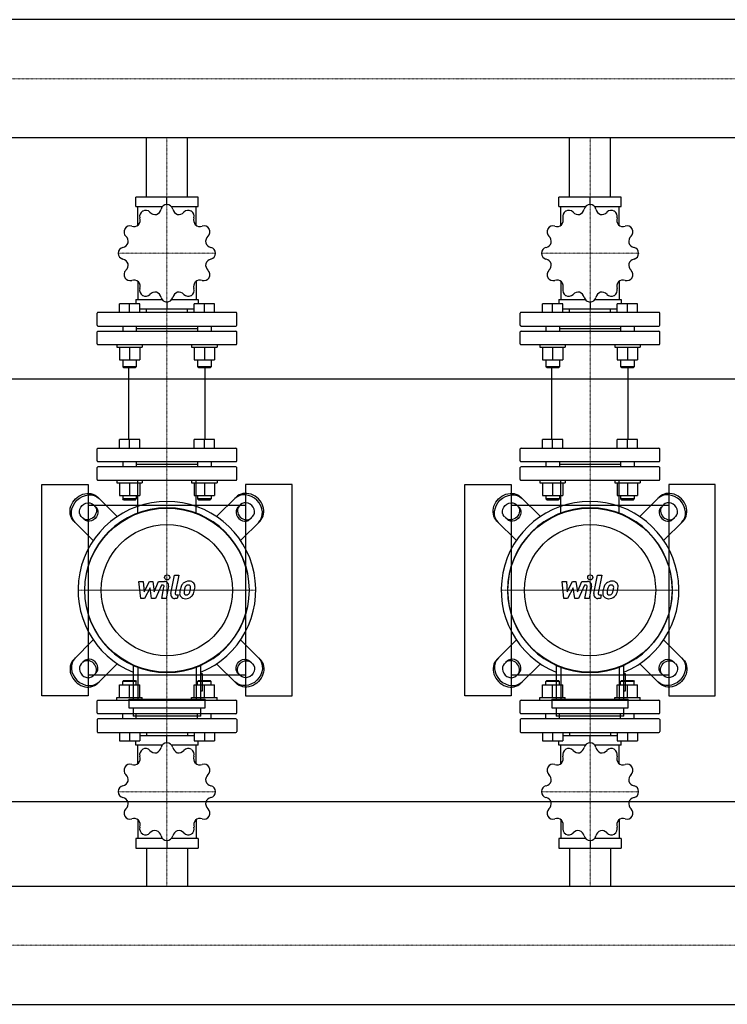
# Model space of a CAD drawing. Extents: x -100 to 2500, y -545 to 730.
# Drawn here: x 1076 to 1912, y -490 to 675 of the extents above; entities that cross this region are included whole.
import ezdxf

# ---------------------------------------------------------------- set-up
doc = ezdxf.new("R2010")
doc.units = 0
doc.linetypes.add('DASHDOT', pattern=[1, 0.5, -0.25, 0, -0.25])
doc.layers.get('0').update_dxf_attribs({"color": 124})
doc.layers.add('CP_AXIS', color=143, linetype='DASHDOT', lineweight=18)
doc.layers.add('CP_DETAL', color=33, linetype='Continuous')

msp = doc.modelspace()

# ---------------------------------------------------------------- linework, layer by layer
for p, q in [((2478, 674.9), (575.7, 674.9)), ((2478, 535.1), (575.7, 535.1)), ((1225.8, 465), (1225.8, 535.1)), ((1274.2, 465), (1274.2, 535.1)), ((1725.8, 465), (1725.8, 535.1)), ((1774.2, 465), (1774.2, 535.1)), ((1213.2, 454), (1213.2, 465)), ((1286.8, 465), (1213.2, 465)), ((1250, 456.2), (1250, 465)), ((1286.8, 454), (1286.8, 465)), ((1713.2, 454), (1713.2, 465)), ((1786.8, 465), (1713.2, 465)), ((1750, 456.2), (1750, 465)), ((1786.8, 454), (1786.8, 465)), ((1213.2, 454), (1244.8, 454)), ((1215.6, 431.6), (1215.6, 454)), ((1255.2, 454), (1286.8, 454)), ((1284.4, 431.6), (1284.4, 454)), ((1713.2, 454), (1744.8, 454)), ((1715.6, 431.6), (1715.6, 454)), ((1755.2, 454), (1786.8, 454)), ((1784.4, 431.6), (1784.4, 454)), ((1215.6, 365.5), (1215.6, 343.8)), ((1284.4, 365.5), (1284.4, 343.8)), ((1715.6, 365.5), (1715.6, 343.8)), ((1784.4, 365.5), (1784.4, 343.8)), ((1193.8, 328.6), (1193.8, 338.6)), ((1205.8, 338.6), (1193.8, 338.6)), ((1205.8, 328.6), (1205.8, 338.6)), ((1217.8, 338.6), (1205.8, 338.6)), ((1213.2, 343.8), (1213.2, 338.6)), ((1213.2, 343.8), (1244.3, 343.8)), ((1217.8, 328.6), (1217.8, 338.6)), ((1250, 340.9), (1250, 332.7)), ((1255.7, 343.8), (1286.8, 343.8)), ((1282.2, 328.6), (1282.2, 338.6)), ((1294.2, 338.6), (1282.2, 338.6)), ((1286.8, 343.8), (1286.8, 338.6)), ((1294.2, 328.6), (1294.2, 338.6)), ((1306.2, 338.6), (1294.2, 338.6)), ((1306.2, 328.6), (1306.2, 338.6)), ((1693.8, 328.6), (1693.8, 338.6)), ((1705.8, 338.6), (1693.8, 338.6)), ((1705.8, 328.6), (1705.8, 338.6)), ((1717.8, 338.6), (1705.8, 338.6)), ((1713.2, 343.8), (1713.2, 338.6)), ((1713.2, 343.8), (1744.3, 343.8)), ((1717.8, 328.6), (1717.8, 338.6)), ((1750, 340.9), (1750, 332.7)), ((1755.7, 343.8), (1786.8, 343.8)), ((1782.2, 328.6), (1782.2, 338.6)), ((1794.2, 338.6), (1782.2, 338.6)), ((1786.8, 343.8), (1786.8, 338.6)), ((1794.2, 328.6), (1794.2, 338.6)), ((1806.2, 338.6), (1794.2, 338.6)), ((1806.2, 328.6), (1806.2, 338.6)), ((1167.5, 313.5), (1167.5, 327.6)), ((1331.5, 328.6), (1168.5, 328.6)), ((1217.8, 332.7), (1282.2, 332.7)), ((1225.8, 328.6), (1225.8, 332.7)), ((1274.2, 328.6), (1274.2, 332.7)), ((1332.5, 313.5), (1332.5, 327.6)), ((1667.5, 313.5), (1667.5, 327.6)), ((1831.5, 328.6), (1668.5, 328.6)), ((1717.8, 332.7), (1782.2, 332.7)), ((1725.8, 328.6), (1725.8, 332.7)), ((1774.2, 328.6), (1774.2, 332.7)), ((1832.5, 313.5), (1832.5, 327.6)), ((1167.5, 291.5), (1167.5, 305.5)), ((1168.5, 312.5), (1331.5, 312.5)), ((1168.5, 306.5), (1331.5, 306.5)), ((1197.8, 312.5), (1197.8, 306.5)), ((1213.8, 312.5), (1213.8, 306.5)), ((1213.8, 309.5), (1286.2, 309.5)), ((1286.2, 312.5), (1286.2, 306.5)), ((1302.2, 312.5), (1302.2, 306.5)), ((1332.5, 291.5), (1332.5, 305.5)), ((1667.5, 291.5), (1667.5, 305.5)), ((1668.5, 312.5), (1831.5, 312.5)), ((1668.5, 306.5), (1831.5, 306.5)), ((1697.8, 312.5), (1697.8, 306.5)), ((1713.8, 312.5), (1713.8, 306.5)), ((1713.8, 309.5), (1786.2, 309.5)), ((1786.2, 312.5), (1786.2, 306.5)), ((1802.2, 312.5), (1802.2, 306.5)), ((1832.5, 291.5), (1832.5, 305.5)), ((1168.5, 290.5), (1331.5, 290.5)), ((1190.8, 290.5), (1190.8, 287.5)), ((1190.8, 287.5), (1220.8, 287.5)), ((1193.8, 287.5), (1193.8, 272.6)), ((1205.8, 287.5), (1205.8, 272.6)), ((1217.8, 287.5), (1217.8, 272.6)), ((1220.8, 290.5), (1220.8, 287.5)), ((1279.2, 290.5), (1279.2, 287.5)), ((1279.2, 287.5), (1309.2, 287.5)), ((1282.2, 287.5), (1282.2, 272.6)), ((1294.2, 287.5), (1294.2, 272.6)), ((1306.2, 287.5), (1306.2, 272.6)), ((1309.2, 290.5), (1309.2, 287.5)), ((1668.5, 290.5), (1831.5, 290.5)), ((1690.8, 290.5), (1690.8, 287.5)), ((1690.8, 287.5), (1720.8, 287.5)), ((1693.8, 287.5), (1693.8, 272.6)), ((1705.8, 287.5), (1705.8, 272.6)), ((1717.8, 287.5), (1717.8, 272.6)), ((1720.8, 290.5), (1720.8, 287.5)), ((1779.2, 290.5), (1779.2, 287.5)), ((1779.2, 287.5), (1809.2, 287.5)), ((1782.2, 287.5), (1782.2, 272.6)), ((1794.2, 287.5), (1794.2, 272.6)), ((1806.2, 287.5), (1806.2, 272.6)), ((1809.2, 290.5), (1809.2, 287.5)), ((1193.8, 272.6), (1217.8, 272.6)), ((1197.8, 272.6), (1197.8, 264.4)), ((1213.8, 272.6), (1213.8, 264.4)), ((1282.2, 272.6), (1306.2, 272.6)), ((1286.2, 272.6), (1286.2, 264.4)), ((1302.2, 272.6), (1302.2, 264.4)), ((1693.8, 272.6), (1717.8, 272.6)), ((1697.8, 272.6), (1697.8, 264.4)), ((1713.8, 272.6), (1713.8, 264.4)), ((1782.2, 272.6), (1806.2, 272.6)), ((1786.2, 272.6), (1786.2, 264.4)), ((1802.2, 272.6), (1802.2, 264.4)), ((1213.8, 264.4), (1197.8, 264.4)), ((1198.8, 263.4), (1197.8, 264.4)), ((1198.8, 263.4), (1212.8, 263.4)), ((1204.8, 178.1), (1204.8, 263.4)), ((1212.8, 263.4), (1213.8, 264.4)), ((1302.2, 264.4), (1286.2, 264.4)), ((1287.2, 263.4), (1286.2, 264.4)), ((1287.2, 263.4), (1301.2, 263.4)), ((1295.2, 178.1), (1295.2, 263.4)), ((1301.2, 263.4), (1302.2, 264.4)), ((1713.8, 264.4), (1697.8, 264.4)), ((1698.8, 263.4), (1697.8, 264.4)), ((1698.8, 263.4), (1712.8, 263.4)), ((1704.8, 178.1), (1704.8, 263.4)), ((1712.8, 263.4), (1713.8, 264.4)), ((1802.2, 264.4), (1786.2, 264.4)), ((1787.2, 263.4), (1786.2, 264.4)), ((1787.2, 263.4), (1801.2, 263.4)), ((1795.2, 178.1), (1795.2, 263.4)), ((1801.2, 263.4), (1802.2, 264.4)), ((-80, 250), (2500, 250)), ((1193.8, 168.1), (1193.8, 178.1)), ((1217.8, 178.1), (1193.8, 178.1)), ((1205.8, 168.1), (1205.8, 178.1)), ((1217.8, 168.1), (1217.8, 178.1)), ((1282.2, 168.1), (1282.2, 178.1)), ((1306.2, 178.1), (1282.2, 178.1)), ((1294.2, 168.1), (1294.2, 178.1)), ((1306.2, 168.1), (1306.2, 178.1)), ((1693.8, 168.1), (1693.8, 178.1)), ((1717.8, 178.1), (1693.8, 178.1)), ((1705.8, 168.1), (1705.8, 178.1)), ((1717.8, 168.1), (1717.8, 178.1)), ((1782.2, 168.1), (1782.2, 178.1)), ((1806.2, 178.1), (1782.2, 178.1)), ((1794.2, 168.1), (1794.2, 178.1)), ((1806.2, 168.1), (1806.2, 178.1)), ((1167.5, 153.1), (1167.5, 167.1)), ((1168.5, 168.1), (1331.5, 168.1)), ((1332.5, 153.1), (1332.5, 167.1)), ((1667.5, 153.1), (1667.5, 167.1)), ((1668.5, 168.1), (1831.5, 168.1)), ((1832.5, 153.1), (1832.5, 167.1)), ((1168.5, 152.1), (1331.5, 152.1)), ((1197.8, 152.1), (1197.8, 146)), ((1213.8, 152.1), (1213.8, 146)), ((1286.2, 152.1), (1286.2, 146)), ((1302.2, 152.1), (1302.2, 146)), ((1668.5, 152.1), (1831.5, 152.1)), ((1697.8, 152.1), (1697.8, 146)), ((1713.8, 152.1), (1713.8, 146)), ((1786.2, 152.1), (1786.2, 146)), ((1802.2, 152.1), (1802.2, 146)), ((1167.5, 131), (1167.5, 145)), ((1331.5, 146), (1168.5, 146)), ((1213.8, 149.1), (1286.2, 149.1)), ((1332.5, 131), (1332.5, 145)), ((1667.5, 131), (1667.5, 145)), ((1831.5, 146), (1668.5, 146)), ((1713.8, 149.1), (1786.2, 149.1)), ((1832.5, 131), (1832.5, 145)), ((1168.5, 130), (1331.5, 130)), ((1190.8, 130), (1190.8, 127)), ((1220.8, 130), (1220.8, 127)), ((1279.2, 130), (1279.2, 127)), ((1309.2, 130), (1309.2, 127)), ((1668.5, 130), (1831.5, 130)), ((1690.8, 130), (1690.8, 127)), ((1720.8, 130), (1720.8, 127)), ((1779.2, 130), (1779.2, 127)), ((1809.2, 130), (1809.2, 127)), ((1102, -125), (1102, 125)), ((1102, 125), (1157, 125)), ((1157, 125), (1157, -125)), ((1190.8, 127), (1220.8, 127)), ((1193.8, 127), (1193.8, 112.1)), ((1205.8, 127), (1205.8, 112.1)), ((1217.8, 127), (1217.8, 112.1)), ((1279.2, 127), (1309.2, 127)), ((1282.2, 127), (1282.2, 112.1)), ((1294.2, 127), (1294.2, 112.1)), ((1306.2, 127), (1306.2, 112.1)), ((1398, 125), (1343, 125)), ((1343, 125), (1343, -125)), ((1398, -125), (1398, 125)), ((1602, -125), (1602, 125)), ((1602, 125), (1657, 125)), ((1657, 125), (1657, -125)), ((1690.8, 127), (1720.8, 127)), ((1693.8, 127), (1693.8, 112.1)), ((1705.8, 127), (1705.8, 112.1)), ((1717.8, 127), (1717.8, 112.1)), ((1779.2, 127), (1809.2, 127)), ((1782.2, 127), (1782.2, 112.1)), ((1794.2, 127), (1794.2, 112.1)), ((1806.2, 127), (1806.2, 112.1)), ((1898, 125), (1843, 125)), ((1843, 125), (1843, -125)), ((1898, -125), (1898, 125)), ((1191.3, 87), (1168.2, 110.1)), ((1193.8, 112.1), (1217.8, 112.1)), ((1197.8, 112.1), (1197.8, 108)), ((1213.8, 108), (1197.8, 108)), ((1198.8, 107), (1197.8, 108)), ((1198.8, 107), (1212.8, 107)), ((1212.8, 107), (1213.8, 108)), ((1213.8, 112.1), (1213.8, 108)), ((1282.2, 112.1), (1306.2, 112.1)), ((1286.2, 112.1), (1286.2, 108)), ((1302.2, 108), (1286.2, 108)), ((1287.2, 107), (1286.2, 108)), ((1287.2, 107), (1301.2, 107)), ((1301.2, 107), (1302.2, 108)), ((1302.2, 112.1), (1302.2, 108)), ((1308.7, 87), (1331.8, 110.1)), ((1691.3, 87), (1668.2, 110.1)), ((1693.8, 112.1), (1717.8, 112.1)), ((1697.8, 112.1), (1697.8, 108)), ((1713.8, 108), (1697.8, 108)), ((1698.8, 107), (1697.8, 108)), ((1698.8, 107), (1712.8, 107)), ((1712.8, 107), (1713.8, 108)), ((1713.8, 112.1), (1713.8, 108)), ((1782.2, 112.1), (1806.2, 112.1)), ((1786.2, 112.1), (1786.2, 108)), ((1802.2, 108), (1786.2, 108)), ((1787.2, 107), (1786.2, 108)), ((1787.2, 107), (1801.2, 107)), ((1801.2, 107), (1802.2, 108)), ((1802.2, 112.1), (1802.2, 108)), ((1808.7, 87), (1831.8, 110.1)), ((1343, 100), (1157, 100)), ((1162.9, 101.2), (1166.1, 98)), ((1337.1, 101.2), (1333.9, 98)), ((1843, 100), (1657, 100)), ((1662.9, 101.2), (1666.1, 98)), ((1837.1, 101.2), (1833.9, 98)), ((1139.9, 81.8), (1163, 58.7)), ((1152, 83.9), (1148.8, 87.1)), ((1360.1, 81.8), (1337, 58.7)), ((1348, 83.9), (1351.2, 87.1)), ((1639.9, 81.8), (1663, 58.7)), ((1652, 83.9), (1648.8, 87.1)), ((1860.1, 81.8), (1837, 58.7)), ((1848, 83.9), (1851.2, 87.1)), ((1139.9, -81.8), (1163, -58.7)), ((1360.1, -81.8), (1337, -58.7)), ((1639.9, -81.8), (1663, -58.7)), ((1860.1, -81.8), (1837, -58.7)), ((1152, -83.9), (1148.8, -87.1)), ((1191.3, -87), (1168.2, -110.1)), ((1210, -88.3), (1210, -129)), ((1290, -129), (1290, -88.3)), ((1308.7, -87), (1331.8, -110.1)), ((1348, -83.9), (1351.2, -87.1)), ((1652, -83.9), (1648.8, -87.1)), ((1691.3, -87), (1668.2, -110.1)), ((1710, -88.3), (1710, -129)), ((1790, -129), (1790, -88.3)), ((1808.7, -87), (1831.8, -110.1)), ((1848, -83.9), (1851.2, -87.1)), ((1157, -100), (1343, -100)), ((1162.9, -101.2), (1166.1, -98)), ((1292, -99), (1290, -99)), ((1292, -119), (1292, -99)), ((1337.1, -101.2), (1333.9, -98)), ((1657, -100), (1843, -100)), ((1662.9, -101.2), (1666.1, -98)), ((1792, -99), (1790, -99)), ((1792, -119), (1792, -99)), ((1837.1, -101.2), (1833.9, -98)), ((1193.8, -112.1), (1217.8, -112.1)), ((1193.8, -127), (1193.8, -112.1)), ((1198.8, -107), (1197.8, -108)), ((1213.8, -108), (1197.8, -108)), ((1197.8, -112.1), (1197.8, -108)), ((1198.8, -107), (1212.8, -107)), ((1205.8, -127), (1205.8, -112.1)), ((1212.8, -107), (1213.8, -108)), ((1213.8, -112.1), (1213.8, -108)), ((1217.8, -127), (1217.8, -112.1)), ((1282.2, -112.1), (1306.2, -112.1)), ((1282.2, -127), (1282.2, -112.1)), ((1287.2, -107), (1286.2, -108)), ((1302.2, -108), (1286.2, -108)), ((1286.2, -112.1), (1286.2, -108)), ((1287.2, -107), (1301.2, -107)), ((1294.2, -127), (1294.2, -112.1)), ((1301.2, -107), (1302.2, -108)), ((1302.2, -112.1), (1302.2, -108)), ((1306.2, -127), (1306.2, -112.1)), ((1693.8, -112.1), (1717.8, -112.1)), ((1693.8, -127), (1693.8, -112.1)), ((1698.8, -107), (1697.8, -108)), ((1713.8, -108), (1697.8, -108)), ((1697.8, -112.1), (1697.8, -108)), ((1698.8, -107), (1712.8, -107)), ((1705.8, -127), (1705.8, -112.1)), ((1712.8, -107), (1713.8, -108)), ((1713.8, -112.1), (1713.8, -108)), ((1717.8, -127), (1717.8, -112.1)), ((1782.2, -112.1), (1806.2, -112.1)), ((1782.2, -127), (1782.2, -112.1)), ((1787.2, -107), (1786.2, -108)), ((1802.2, -108), (1786.2, -108)), ((1786.2, -112.1), (1786.2, -108)), ((1787.2, -107), (1801.2, -107)), ((1794.2, -127), (1794.2, -112.1)), ((1801.2, -107), (1802.2, -108)), ((1802.2, -112.1), (1802.2, -108)), ((1806.2, -127), (1806.2, -112.1)), ((1157, -125), (1102, -125)), ((1190.8, -127), (1220.8, -127)), ((1190.8, -130), (1190.8, -127)), ((1220.8, -130), (1220.8, -127)), ((1279.2, -127), (1309.2, -127)), ((1279.2, -130), (1279.2, -127)), ((1290, -119), (1292, -119)), ((1309.2, -130), (1309.2, -127)), ((1343, -125), (1398, -125)), ((1657, -125), (1602, -125)), ((1690.8, -127), (1720.8, -127)), ((1690.8, -130), (1690.8, -127)), ((1720.8, -130), (1720.8, -127)), ((1779.2, -127), (1809.2, -127)), ((1779.2, -130), (1779.2, -127)), ((1790, -119), (1792, -119)), ((1809.2, -130), (1809.2, -127)), ((1843, -125), (1898, -125)), ((1167.5, -145.1), (1167.5, -131)), ((1168.5, -130), (1331.5, -130)), ((1205, -129), (1295, -129)), ((1205, -129), (1205, -139)), ((1205, -139), (1295, -139)), ((1210, -139), (1210, -149)), ((1290, -149), (1290, -139)), ((1295, -139), (1295, -129)), ((1332.5, -145.1), (1332.5, -131)), ((1667.5, -145.1), (1667.5, -131)), ((1668.5, -130), (1831.5, -130)), ((1705, -129), (1795, -129)), ((1705, -129), (1705, -139)), ((1705, -139), (1795, -139)), ((1710, -139), (1710, -149)), ((1790, -149), (1790, -139)), ((1795, -139), (1795, -129)), ((1832.5, -145.1), (1832.5, -131)), ((1331.5, -146.1), (1168.5, -146.1)), ((1197.8, -152.1), (1197.8, -146.1)), ((1290, -149), (1210, -149)), ((1213.8, -152.1), (1213.8, -146.1)), ((1286.2, -149.1), (1213.8, -149.1)), ((1286.2, -152.1), (1286.2, -146.1)), ((1302.2, -152.1), (1302.2, -146.1)), ((1831.5, -146.1), (1668.5, -146.1)), ((1697.8, -152.1), (1697.8, -146.1)), ((1790, -149), (1710, -149)), ((1713.8, -152.1), (1713.8, -146.1)), ((1786.2, -149.1), (1713.8, -149.1)), ((1786.2, -152.1), (1786.2, -146.1)), ((1802.2, -152.1), (1802.2, -146.1)), ((1167.5, -153.1), (1167.5, -167.2)), ((1331.5, -152.1), (1168.5, -152.1)), ((1332.5, -153.1), (1332.5, -167.2)), ((1667.5, -153.1), (1667.5, -167.2)), ((1831.5, -152.1), (1668.5, -152.1)), ((1832.5, -153.1), (1832.5, -167.2)), ((1168.5, -168.2), (1331.5, -168.2)), ((1193.8, -168.2), (1193.8, -178.3)), ((1205.8, -168.2), (1205.8, -178.3)), ((1217.8, -168.2), (1217.8, -178.3)), ((1282.2, -172.4), (1217.8, -172.4)), ((1225.8, -168.2), (1225.8, -172.4)), ((1250, -180.5), (1250, -172.4)), ((1274.2, -168.2), (1274.2, -172.4)), ((1282.2, -168.2), (1282.2, -178.3)), ((1294.2, -168.2), (1294.2, -178.3)), ((1306.2, -168.2), (1306.2, -178.3)), ((1668.5, -168.2), (1831.5, -168.2)), ((1693.8, -168.2), (1693.8, -178.3)), ((1705.8, -168.2), (1705.8, -178.3)), ((1717.8, -168.2), (1717.8, -178.3)), ((1782.2, -172.4), (1717.8, -172.4)), ((1725.8, -168.2), (1725.8, -172.4)), ((1750, -180.5), (1750, -172.4)), ((1774.2, -168.2), (1774.2, -172.4)), ((1782.2, -168.2), (1782.2, -178.3)), ((1794.2, -168.2), (1794.2, -178.3)), ((1806.2, -168.2), (1806.2, -178.3)), ((1193.8, -178.3), (1217.8, -178.3)), ((1213.2, -183.4), (1213.2, -178.3)), ((1244.3, -183.4), (1213.2, -183.4)), ((1215.6, -205.2), (1215.6, -183.4)), ((1286.8, -183.4), (1255.7, -183.4)), ((1282.2, -178.3), (1306.2, -178.3)), ((1284.4, -205.2), (1284.4, -183.4)), ((1286.8, -183.4), (1286.8, -178.3)), ((1693.8, -178.3), (1717.8, -178.3)), ((1713.2, -183.4), (1713.2, -178.3)), ((1744.3, -183.4), (1713.2, -183.4)), ((1715.6, -205.2), (1715.6, -183.4)), ((1786.8, -183.4), (1755.7, -183.4)), ((1782.2, -178.3), (1806.2, -178.3)), ((1784.4, -205.2), (1784.4, -183.4)), ((1786.8, -183.4), (1786.8, -178.3)), ((-80, -250), (2500, -250)), ((1215.6, -271.5), (1215.6, -293.9)), ((1284.4, -271.5), (1284.4, -293.9)), ((1715.6, -271.5), (1715.6, -293.9)), ((1784.4, -271.5), (1784.4, -293.9)), ((1213.2, -293.9), (1213.2, -305)), ((1244.8, -293.9), (1213.2, -293.9)), ((1250, -296.2), (1250, -305)), ((1286.8, -293.9), (1255.2, -293.9)), ((1286.8, -293.9), (1286.8, -305)), ((1713.2, -293.9), (1713.2, -305)), ((1744.8, -293.9), (1713.2, -293.9)), ((1750, -296.2), (1750, -305)), ((1786.8, -293.9), (1755.2, -293.9)), ((1786.8, -293.9), (1786.8, -305)), ((1213.2, -305), (1286.8, -305)), ((1225.8, -305), (1225.8, -350.1)), ((1274.2, -305), (1274.2, -350.1)), ((1713.2, -305), (1786.8, -305)), ((1725.8, -305), (1725.8, -350.1)), ((1774.2, -305), (1774.2, -350.1)), ((22, -350.1), (2478, -350.1)), ((22, -489.9), (2478, -489.9))]:
    msp.add_line(p, q)
at = {"extrusion": (0, 0, -1)}
for p, q in [((1215.5, 91.2), (1215.5, 130)), ((1284.5, 91.2), (1284.5, 130)), ((1715.5, 91.2), (1715.5, 130)), ((1784.5, 91.2), (1784.5, 130)), ((1215.5, -91.2), (1215.5, -130)), ((1284.5, -91.2), (1284.5, -130)), ((1715.5, -91.2), (1715.5, -130)), ((1784.5, -91.2), (1784.5, -130))]:
    msp.add_line(p, q, dxfattribs=at)
for centre, radius in [((1250, 0), 97), ((1750, 0), 97), ((1250, 0), 77.6), ((1750, 0), 77.6)]:
    msp.add_circle(centre, radius)
for centre in [(1250, 0), (1750, 0)]:
    msp.add_arc(centre, 105, 292.4222, 247.5778)
for centre, major_axis, ratio, start_param, end_param in [((1250, 449.2), (0, 7), 0.997015, 0.007415, 1.349413), ((1250, 398.5), (0, 57.7), 0.997015, -0.001606, 0.001606), ((1250, 449.2), (0, 7), 0.997015, -1.349413, -0.007415), ((1750, 449.2), (0, 7), 0.997015, 0.007415, 1.349413), ((1750, 398.5), (0, 57.7), 0.997015, -0.001606, 0.001606), ((1750, 449.2), (0, 7), 0.997015, -1.349413, -0.007415), ((1224.7, 442.4), (0, 7), 0.997015, 0.531014, 1.873011), ((1250, 398.5), (0, 57.7), 0.997015, 0.521993, 0.525205), ((1224.8, 442.4), (0, 7), 0.997015, -0.825814, 0.516183), ((1236.2, 453), (0, 8.59), 0.997015, 2.316432, 3.3179), ((1234.8, 452.6), (0, 8.59), 0.997015, 3.488893, 4.490343), ((1265.2, 452.6), (0, 8.59), 0.997015, 1.792833, 2.794301), ((1263.8, 453), (0, 8.59), 0.997015, 2.965295, 3.966745), ((1275.2, 442.4), (0, 7), 0.997015, -0.516183, 0.825814), ((1250, 398.5), (0, 57.7), 0.997015, -0.525205, -0.521993), ((1275.3, 442.4), (0, 7), 0.997015, 4.410174, 5.752171), ((1724.7, 442.4), (0, 7), 0.997015, 0.531014, 1.873011), ((1750, 398.5), (0, 57.7), 0.997015, 0.521993, 0.525205), ((1724.8, 442.4), (0, 7), 0.997015, -0.825814, 0.516183), ((1736.2, 453), (0, 8.59), 0.997015, 2.316432, 3.3179), ((1734.8, 452.6), (0, 8.59), 0.997015, 3.488893, 4.490343), ((1765.2, 452.6), (0, 8.59), 0.997015, 1.792833, 2.794301), ((1763.8, 453), (0, 8.59), 0.997015, 2.965295, 3.966745), ((1775.2, 442.4), (0, 7), 0.997015, -0.516183, 0.825814), ((1750, 398.5), (0, 57.7), 0.997015, -0.525205, -0.521993), ((1775.3, 442.4), (0, 7), 0.997015, 4.410174, 5.752171), ((1206.3, 423.9), (0, 7), 0.997015, -0.302215, 1.039782), ((1210.9, 438.8), (0, 8.59), 0.997015, 2.84003, 3.841499), ((1209.9, 437.8), (0, 8.59), 0.997015, 4.012492, 5.013942), ((1290.1, 437.8), (0, 8.59), 0.997015, 1.269234, 2.270702), ((1289.1, 438.8), (0, 8.59), 0.997015, 2.441696, 3.443146), ((1293.7, 423.9), (0, 7), 0.997015, -1.039782, 0.302215), ((1706.3, 423.9), (0, 7), 0.997015, -0.302215, 1.039782), ((1710.9, 438.8), (0, 8.59), 0.997015, 2.84003, 3.841499), ((1709.9, 437.8), (0, 8.59), 0.997015, 4.012492, 5.013942), ((1790.1, 437.8), (0, 8.59), 0.997015, 1.269234, 2.270702), ((1789.1, 438.8), (0, 8.59), 0.997015, 2.441696, 3.443146), ((1793.7, 423.9), (0, 7), 0.997015, -1.039782, 0.302215), ((1206.2, 423.8), (0, 7), 0.997015, 1.054613, 2.39661), ((1250, 398.5), (0, 57.7), 0.997015, 1.045592, 1.048803), ((1293.8, 423.8), (0, 7), 0.997015, 3.886575, 5.228572), ((1250, 398.5), (0, 57.7), 0.997015, -1.048803, -1.045592), ((1706.2, 423.8), (0, 7), 0.997015, 1.054613, 2.39661), ((1750, 398.5), (0, 57.7), 0.997015, 1.045592, 1.048803), ((1793.8, 423.8), (0, 7), 0.997015, 3.886575, 5.228572), ((1750, 398.5), (0, 57.7), 0.997015, -1.048803, -1.045592), ((1196.1, 413.8), (0, 8.59), 0.997015, 3.363629, 4.365097), ((1195.7, 412.4), (0, 8.59), 0.997015, 4.536091, 5.537541), ((1304.3, 412.4), (0, 8.59), 0.997015, 0.745635, 1.747104), ((1303.9, 413.8), (0, 8.59), 0.997015, 1.918097, 2.919547), ((1696.1, 413.8), (0, 8.59), 0.997015, 3.363629, 4.365097), ((1695.7, 412.4), (0, 8.59), 0.997015, 4.536091, 5.537541), ((1804.3, 412.4), (0, 8.59), 0.997015, 0.745635, 1.747104), ((1803.9, 413.8), (0, 8.59), 0.997015, 1.918097, 2.919547), ((1199.5, 398.6), (0, 7), 0.997015, 0.221384, 1.563381), ((1250, 398.5), (0, 57.7), 0.997015, 1.56919, 1.572402), ((1199.5, 398.5), (0, 7), 0.997015, 1.578212, 2.920209), ((1300.5, 398.6), (0, 7), 0.997015, -1.563381, -0.221384), ((1300.5, 398.5), (0, 7), 0.997015, 3.362976, 4.704974), ((1250, 398.5), (0, 57.7), 0.997015, 4.710783, 4.713995), ((1699.5, 398.6), (0, 7), 0.997015, 0.221384, 1.563381), ((1750, 398.5), (0, 57.7), 0.997015, 1.56919, 1.572402), ((1699.5, 398.5), (0, 7), 0.997015, 1.578212, 2.920209), ((1800.5, 398.6), (0, 7), 0.997015, -1.563381, -0.221384), ((1800.5, 398.5), (0, 7), 0.997015, 3.362976, 4.704974), ((1750, 398.5), (0, 57.7), 0.997015, 4.710783, 4.713995), ((1196.1, 383.3), (0, 8.59), 0.997015, -1.223496, -0.222046), ((1195.7, 384.7), (0, 8.59), 0.997015, 3.887228, 4.888696), ((1304.3, 384.7), (0, 8.59), 0.997015, 1.394498, 2.395948), ((1303.9, 383.3), (0, 8.59), 0.997015, 0.222037, 1.223505), ((1696.1, 383.3), (0, 8.59), 0.997015, -1.223496, -0.222046), ((1695.7, 384.7), (0, 8.59), 0.997015, 3.887228, 4.888696), ((1804.3, 384.7), (0, 8.59), 0.997015, 1.394498, 2.395948), ((1803.9, 383.3), (0, 8.59), 0.997015, 0.222037, 1.223505), ((1206.2, 373.2), (0, 7), 0.997015, 0.744982, 2.08698), ((1293.8, 373.2), (0, 7), 0.997015, 4.196206, 5.538203), ((1706.2, 373.2), (0, 7), 0.997015, 0.744982, 2.08698), ((1793.8, 373.2), (0, 7), 0.997015, 4.196206, 5.538203), ((1250, 398.5), (0, 57.7), 0.997015, 2.092789, 2.096001), ((1206.3, 373.2), (0, 7), 0.997015, 2.10181, 3.443808), ((1210.9, 358.3), (0, 8.59), 0.997015, -0.699897, 0.301553), ((1209.9, 359.3), (0, 8.59), 0.997015, 4.410827, 5.412295), ((1290.1, 359.3), (0, 8.59), 0.997015, 0.870899, 1.872349), ((1289.1, 358.3), (0, 8.59), 0.997015, -0.301562, 0.699906), ((1293.7, 373.2), (0, 7), 0.997015, 2.839378, 4.181375), ((1250, 398.5), (0, 57.7), 0.997015, 4.187184, 4.190396), ((1750, 398.5), (0, 57.7), 0.997015, 2.092789, 2.096001), ((1706.3, 373.2), (0, 7), 0.997015, 2.10181, 3.443808), ((1710.9, 358.3), (0, 8.59), 0.997015, -0.699897, 0.301553), ((1709.9, 359.3), (0, 8.59), 0.997015, 4.410827, 5.412295), ((1790.1, 359.3), (0, 8.59), 0.997015, 0.870899, 1.872349), ((1789.1, 358.3), (0, 8.59), 0.997015, -0.301562, 0.699906), ((1793.7, 373.2), (0, 7), 0.997015, 2.839378, 4.181375), ((1750, 398.5), (0, 57.7), 0.997015, 4.187184, 4.190396), ((1224.7, 354.7), (0, 7), 0.997015, 1.268581, 2.610579), ((1224.8, 354.6), (0, 7), 0.997015, 2.625409, 3.967407), ((1236.2, 344.1), (0, 8.59), 0.997015, -0.176298, 0.825152), ((1234.8, 344.4), (0, 8.59), 0.997015, -1.34876, -0.347292), ((1265.2, 344.4), (0, 8.59), 0.997015, 0.347301, 1.348751), ((1263.8, 344.1), (0, 8.59), 0.997015, -0.825161, 0.176307), ((1275.2, 354.6), (0, 7), 0.997015, 2.315779, 3.657776), ((1275.3, 354.7), (0, 7), 0.997015, 3.672607, 5.014604), ((1724.7, 354.7), (0, 7), 0.997015, 1.268581, 2.610579), ((1724.8, 354.6), (0, 7), 0.997015, 2.625409, 3.967407), ((1736.2, 344.1), (0, 8.59), 0.997015, -0.176298, 0.825152), ((1734.8, 344.4), (0, 8.59), 0.997015, -1.34876, -0.347292), ((1765.2, 344.4), (0, 8.59), 0.997015, 0.347301, 1.348751), ((1763.8, 344.1), (0, 8.59), 0.997015, -0.825161, 0.176307), ((1775.2, 354.6), (0, 7), 0.997015, 2.315779, 3.657776), ((1775.3, 354.7), (0, 7), 0.997015, 3.672607, 5.014604), ((1250, 398.5), (0, 57.7), 0.997015, 2.616388, 2.6196), ((1250, 347.9), (0, 7), 0.997015, 1.79218, 3.134177), ((1250, 398.5), (0, 57.7), 0.997015, 3.139987, 3.143199), ((1250, 347.9), (0, 7), 0.997015, 3.149008, 4.491005), ((1250, 398.5), (0, 57.7), 0.997015, 3.663586, 3.666797), ((1750, 398.5), (0, 57.7), 0.997015, 2.616388, 2.6196), ((1750, 347.9), (0, 7), 0.997015, 1.79218, 3.134177), ((1750, 398.5), (0, 57.7), 0.997015, 3.139987, 3.143199), ((1750, 347.9), (0, 7), 0.997015, 3.149008, 4.491005), ((1750, 398.5), (0, 57.7), 0.997015, 3.663586, 3.666797), ((1168.5, 327.6), (0, 1), 0.997015, 0, 1.570796), ((1331.5, 327.6), (0, 1), 0.997015, 4.712389, 6.283185), ((1668.5, 327.6), (0, 1), 0.997015, 0, 1.570796), ((1831.5, 327.6), (0, 1), 0.997015, 4.712389, 6.283185), ((1168.5, 313.5), (0, 1), 0.997015, 1.570796, 3.141593), ((1168.5, 305.5), (0, 1), 0.997015, 0, 1.570796), ((1331.5, 313.5), (0, 1), 0.997015, 3.141593, 4.712389), ((1331.5, 305.5), (0, 1), 0.997015, 4.712389, 6.283185), ((1668.5, 313.5), (0, 1), 0.997015, 1.570796, 3.141593), ((1668.5, 305.5), (0, 1), 0.997015, 0, 1.570796), ((1831.5, 313.5), (0, 1), 0.997015, 3.141593, 4.712389), ((1831.5, 305.5), (0, 1), 0.997015, 4.712389, 6.283185), ((1168.5, 291.5), (0, 1), 0.997015, 1.570796, 3.141593), ((1331.5, 291.5), (0, 1), 0.997015, 3.141593, 4.712389), ((1668.5, 291.5), (0, 1), 0.997015, 1.570796, 3.141593), ((1831.5, 291.5), (0, 1), 0.997015, 3.141593, 4.712389), ((1168.5, 167.1), (0, 1), 0.997015, 0, 1.570796), ((1331.5, 167.1), (0, 1), 0.997015, 4.712389, 6.283185), ((1668.5, 167.1), (0, 1), 0.997015, 0, 1.570796), ((1831.5, 167.1), (0, 1), 0.997015, 4.712389, 6.283185), ((1168.5, 153.1), (0, 1), 0.997015, 1.570796, 3.141593), ((1331.5, 153.1), (0, 1), 0.997015, 3.141593, 4.712389), ((1668.5, 153.1), (0, 1), 0.997015, 1.570796, 3.141593), ((1831.5, 153.1), (0, 1), 0.997015, 3.141593, 4.712389), ((1168.5, 145), (0, 1), 0.997015, 0, 1.570796), ((1331.5, 145), (0, 1), 0.997015, 4.712389, 6.283185), ((1668.5, 145), (0, 1), 0.997015, 0, 1.570796), ((1831.5, 145), (0, 1), 0.997015, 4.712389, 6.283185), ((1168.5, 131), (0, 1), 0.997015, 1.570796, 3.141593), ((1331.5, 131), (0, 1), 0.997015, 3.141593, 4.712389), ((1668.5, 131), (0, 1), 0.997015, 1.570796, 3.141593), ((1831.5, 131), (0, 1), 0.997015, 3.141593, 4.712389), ((1345.9, 95.9), (14.1, -14.1), 0.866025, 0, 3.141593), ((1845.9, 95.9), (14.1, -14.1), 0.866025, 0, 3.141593), ((1344.2, 94.2), (-14.1, 14.1), 0.866025, 3.141593, 6.283185), ((1844.2, 94.2), (-14.1, 14.1), 0.866025, 3.141593, 6.283185), ((1250, 0), (68.9, 68.9), 1, 5.497787, 11.780972), ((1341, 91), (-7.07, 7.07), 0.866025, 0, 3.141593), ((1342.7, 92.7), (7.07, -7.07), 0.866025, 3.141593, 6.283185), ((1344.2, 94.2), (7.07, -7.07), 0.866025, 0, 3.141593), ((1750, 0), (68.9, 68.9), 1, 5.497787, 11.780972), ((1841, 91), (-7.07, 7.07), 0.866025, 0, 3.141593), ((1842.7, 92.7), (7.07, -7.07), 0.866025, 3.141593, 6.283185), ((1844.2, 94.2), (7.07, -7.07), 0.866025, 0, 3.141593), ((1155.8, -94.2), (14.1, -14.1), 0.866025, 3.141593, 6.283185), ((1159, -91), (7.07, -7.07), 0.866025, 0, 3.141593), ((1655.8, -94.2), (14.1, -14.1), 0.866025, 3.141593, 6.283185), ((1659, -91), (7.07, -7.07), 0.866025, 0, 3.141593), ((1154.1, -95.9), (-14.1, 14.1), 0.866025, 0, 3.141593), ((1155.8, -94.2), (-7.07, 7.07), 0.866025, 0, 3.141593), ((1157.3, -92.7), (-7.07, 7.07), 0.866025, 3.141593, 6.283185), ((1654.1, -95.9), (-14.1, 14.1), 0.866025, 0, 3.141593), ((1655.8, -94.2), (-7.07, 7.07), 0.866025, 0, 3.141593), ((1657.3, -92.7), (-7.07, 7.07), 0.866025, 3.141593, 6.283185), ((1168.5, -131), (0, 1.01), 0.994286, 0, 1.570796), ((1331.5, -131), (0, 1.01), 0.994286, -1.570796, 0), ((1668.5, -131), (0, 1.01), 0.994286, 0, 1.570796), ((1831.5, -131), (0, 1.01), 0.994286, -1.570796, 0), ((1168.5, -145.1), (0, 1.01), 0.994286, 1.570796, 3.141593), ((1331.5, -145.1), (0, 1.01), 0.994286, 3.141593, 4.712389), ((1668.5, -145.1), (0, 1.01), 0.994286, 1.570796, 3.141593), ((1831.5, -145.1), (0, 1.01), 0.994286, 3.141593, 4.712389), ((1168.5, -153.1), (0, 1.01), 0.994286, 0, 1.570796), ((1331.5, -153.1), (0, 1.01), 0.994286, -1.570796, 0), ((1668.5, -153.1), (0, 1.01), 0.994286, 0, 1.570796), ((1831.5, -153.1), (0, 1.01), 0.994286, -1.570796, 0), ((1168.5, -167.2), (0, 1.01), 0.994286, 1.570796, 3.141593), ((1331.5, -167.2), (0, 1.01), 0.994286, 3.141593, 4.712389), ((1668.5, -167.2), (0, 1.01), 0.994286, 1.570796, 3.141593), ((1831.5, -167.2), (0, 1.01), 0.994286, 3.141593, 4.712389), ((1234.8, -184.1), (0, 8.63), 0.994286, 3.489596, 4.48964), ((1250, -187.6), (0, 7.02), 0.994286, 0.007415, 1.349413), ((1250, -238.4), (0, 57.8), 0.994286, -0.001606, 0.001606), ((1250, -187.6), (0, 7.02), 0.994286, -1.349413, -0.007415), ((1265.2, -184.1), (0, 8.62), 0.994286, 1.793251, 2.793883), ((1734.8, -184.1), (0, 8.63), 0.994286, 3.489596, 4.48964), ((1750, -187.6), (0, 7.02), 0.994286, 0.007415, 1.349413), ((1750, -238.4), (0, 57.8), 0.994286, -0.001606, 0.001606), ((1750, -187.6), (0, 7.02), 0.994286, -1.349413, -0.007415), ((1765.2, -184.1), (0, 8.62), 0.994286, 1.793251, 2.793883), ((1209.8, -199), (0, 8.63), 0.994286, 4.013195, 5.013239), ((1224.7, -194.4), (0, 7.02), 0.994286, 0.531014, 1.873011), ((1250, -238.4), (0, 57.8), 0.994286, 0.521993, 0.525205), ((1224.8, -194.3), (0, 7.02), 0.994286, -0.825814, 0.516183), ((1236.2, -183.7), (0, 8.62), 0.994286, 2.316849, 3.317482), ((1263.8, -183.7), (0, 8.63), 0.994286, 2.965998, 3.966041), ((1275.2, -194.3), (0, 7.02), 0.994286, -0.516183, 0.825814), ((1250, -238.4), (0, 57.8), 0.994286, -0.525205, -0.521993), ((1275.3, -194.4), (0, 7.02), 0.994286, 4.410174, 5.752171), ((1290.1, -199), (0, 8.62), 0.994286, 1.269652, 2.270285), ((1709.8, -199), (0, 8.63), 0.994286, 4.013195, 5.013239), ((1724.7, -194.4), (0, 7.02), 0.994286, 0.531014, 1.873011), ((1750, -238.4), (0, 57.8), 0.994286, 0.521993, 0.525205), ((1724.8, -194.3), (0, 7.02), 0.994286, -0.825814, 0.516183), ((1736.2, -183.7), (0, 8.62), 0.994286, 2.316849, 3.317482), ((1763.8, -183.7), (0, 8.63), 0.994286, 2.965998, 3.966041), ((1775.2, -194.3), (0, 7.02), 0.994286, -0.516183, 0.825814), ((1750, -238.4), (0, 57.8), 0.994286, -0.525205, -0.521993), ((1775.3, -194.4), (0, 7.02), 0.994286, 4.410174, 5.752171), ((1790.1, -199), (0, 8.62), 0.994286, 1.269652, 2.270285), ((1206.2, -213), (0, 7.02), 0.994286, 1.054613, 2.39661), ((1206.3, -212.9), (0, 7.02), 0.994286, -0.302215, 1.039782), ((1250, -238.4), (0, 57.8), 0.994286, 1.045592, 1.048803), ((1210.9, -198), (0, 8.62), 0.994286, 2.840448, 3.841081), ((1289.1, -198), (0, 8.63), 0.994286, 2.442399, 3.442443), ((1293.7, -212.9), (0, 7.02), 0.994286, -1.039782, 0.302215), ((1293.8, -213), (0, 7.02), 0.994286, 3.886575, 5.228572), ((1250, -238.4), (0, 57.8), 0.994286, -1.048804, -1.045592), ((1706.2, -213), (0, 7.02), 0.994286, 1.054613, 2.39661), ((1706.3, -212.9), (0, 7.02), 0.994286, -0.302215, 1.039782), ((1750, -238.4), (0, 57.8), 0.994286, 1.045592, 1.048803), ((1710.9, -198), (0, 8.62), 0.994286, 2.840448, 3.841081), ((1789.1, -198), (0, 8.63), 0.994286, 2.442399, 3.442443), ((1793.7, -212.9), (0, 7.02), 0.994286, -1.039782, 0.302215), ((1793.8, -213), (0, 7.02), 0.994286, 3.886575, 5.228572), ((1750, -238.4), (0, 57.8), 0.994286, -1.048804, -1.045592), ((1195.7, -224.5), (0, 8.63), 0.994286, 4.536794, 5.536838), ((1304.3, -224.5), (0, 8.62), 0.994286, 0.746053, 1.746686), ((1695.7, -224.5), (0, 8.63), 0.994286, 4.536794, 5.536838), ((1804.3, -224.5), (0, 8.62), 0.994286, 0.746053, 1.746686), ((1199.5, -238.3), (0, 7.02), 0.994286, 0.221384, 1.563381), ((1196.1, -223.1), (0, 8.62), 0.994286, 3.364047, 4.36468), ((1303.9, -223.1), (0, 8.63), 0.994286, 1.9188, 2.918844), ((1300.5, -238.3), (0, 7.02), 0.994286, -1.563381, -0.221384), ((1699.5, -238.3), (0, 7.02), 0.994286, 0.221384, 1.563381), ((1696.1, -223.1), (0, 8.62), 0.994286, 3.364047, 4.36468), ((1803.9, -223.1), (0, 8.63), 0.994286, 1.9188, 2.918844), ((1800.5, -238.3), (0, 7.02), 0.994286, -1.563381, -0.221384), ((1250, -238.4), (0, 57.8), 0.994286, 1.56919, 1.572402), ((1199.5, -238.4), (0, 7.02), 0.994286, 1.578212, 2.920209), ((1300.5, -238.4), (0, 7.02), 0.994286, 3.362976, 4.704974), ((1250, -238.4), (0, 57.8), 0.994286, 4.710783, 4.713995), ((1750, -238.4), (0, 57.8), 0.994286, 1.56919, 1.572402), ((1699.5, -238.4), (0, 7.02), 0.994286, 1.578212, 2.920209), ((1800.5, -238.4), (0, 7.02), 0.994286, 3.362976, 4.704974), ((1750, -238.4), (0, 57.8), 0.994286, 4.710783, 4.713995), ((1196.1, -253.7), (0, 8.63), 0.994286, -1.222793, -0.222749), ((1195.7, -252.2), (0, 8.62), 0.994286, 3.887646, 4.888278), ((1304.3, -252.2), (0, 8.63), 0.994286, 1.395201, 2.395245), ((1303.9, -253.7), (0, 8.62), 0.994286, 0.222454, 1.223087), ((1696.1, -253.7), (0, 8.63), 0.994286, -1.222793, -0.222749), ((1695.7, -252.2), (0, 8.62), 0.994286, 3.887646, 4.888278), ((1804.3, -252.2), (0, 8.63), 0.994286, 1.395201, 2.395245), ((1803.9, -253.7), (0, 8.62), 0.994286, 0.222454, 1.223087), ((1206.2, -263.7), (0, 7.02), 0.994286, 0.744982, 2.08698), ((1250, -238.4), (0, 57.8), 0.994286, 2.092789, 2.096001), ((1206.3, -263.8), (0, 7.02), 0.994286, 2.10181, 3.443808), ((1293.7, -263.8), (0, 7.02), 0.994286, 2.839378, 4.181375), ((1293.8, -263.7), (0, 7.02), 0.994286, 4.196206, 5.538203), ((1250, -238.4), (0, 57.8), 0.994286, 4.187184, 4.190396), ((1706.2, -263.7), (0, 7.02), 0.994286, 0.744982, 2.08698), ((1750, -238.4), (0, 57.8), 0.994286, 2.092789, 2.096001), ((1706.3, -263.8), (0, 7.02), 0.994286, 2.10181, 3.443808), ((1793.7, -263.8), (0, 7.02), 0.994286, 2.839378, 4.181375), ((1793.8, -263.7), (0, 7.02), 0.994286, 4.196206, 5.538203), ((1750, -238.4), (0, 57.8), 0.994286, 4.187184, 4.190396), ((1210.9, -278.7), (0, 8.63), 0.994286, -0.699194, 0.30085), ((1209.9, -277.7), (0, 8.62), 0.994286, 4.411244, 5.411877), ((1290.2, -277.7), (0, 8.63), 0.994286, 0.871603, 1.871646), ((1289.1, -278.7), (0, 8.62), 0.994286, -0.301145, 0.699488), ((1710.9, -278.7), (0, 8.63), 0.994286, -0.699194, 0.30085), ((1709.9, -277.7), (0, 8.62), 0.994286, 4.411244, 5.411877), ((1790.2, -277.7), (0, 8.63), 0.994286, 0.871603, 1.871646), ((1789.1, -278.7), (0, 8.62), 0.994286, -0.301145, 0.699488), ((1224.7, -282.3), (0, 7.02), 0.994286, 1.268581, 2.610579), ((1250, -238.4), (0, 57.8), 0.994286, 2.616388, 2.6196), ((1224.8, -282.4), (0, 7.02), 0.994286, 2.625409, 3.967407), ((1236.2, -293), (0, 8.63), 0.994286, -0.175595, 0.824449), ((1234.8, -292.6), (0, 8.62), 0.994286, -1.348342, -0.347709), ((1250, -289.2), (0, 7.02), 0.994286, 1.79218, 3.134177), ((1250, -289.2), (0, 7.02), 0.994286, 3.149008, 4.491005), ((1265.2, -292.6), (0, 8.63), 0.994286, 0.348004, 1.348048), ((1263.8, -293), (0, 8.62), 0.994286, -0.824743, 0.175889), ((1275.2, -282.4), (0, 7.02), 0.994286, 2.315779, 3.657776), ((1250, -238.4), (0, 57.8), 0.994286, 3.663585, 3.666797), ((1275.3, -282.3), (0, 7.02), 0.994286, 3.672607, 5.014604), ((1724.7, -282.3), (0, 7.02), 0.994286, 1.268581, 2.610579), ((1750, -238.4), (0, 57.8), 0.994286, 2.616388, 2.6196), ((1724.8, -282.4), (0, 7.02), 0.994286, 2.625409, 3.967407), ((1736.2, -293), (0, 8.63), 0.994286, -0.175595, 0.824449), ((1734.8, -292.6), (0, 8.62), 0.994286, -1.348342, -0.347709), ((1750, -289.2), (0, 7.02), 0.994286, 1.79218, 3.134177), ((1750, -289.2), (0, 7.02), 0.994286, 3.149008, 4.491005), ((1765.2, -292.6), (0, 8.63), 0.994286, 0.348004, 1.348048), ((1763.8, -293), (0, 8.62), 0.994286, -0.824743, 0.175889), ((1775.2, -282.4), (0, 7.02), 0.994286, 2.315779, 3.657776), ((1750, -238.4), (0, 57.8), 0.994286, 3.663585, 3.666797), ((1775.3, -282.3), (0, 7.02), 0.994286, 3.672607, 5.014604), ((1250, -238.4), (0, 57.8), 0.994286, 3.139987, 3.143199), ((1750, -238.4), (0, 57.8), 0.994286, 3.139987, 3.143199)]:
    msp.add_ellipse(centre, major_axis=major_axis, ratio=ratio, start_param=start_param, end_param=end_param)
for centre, major_axis, start_param, end_param in [((1154.1, 95.9), (-14.1, -14.1), 0, 3.141593), ((1654.1, 95.9), (-14.1, -14.1), 0, 3.141593), ((1155.8, 94.2), (14.1, 14.1), 3.141593, 6.283185), ((1655.8, 94.2), (14.1, 14.1), 3.141593, 6.283185), ((1155.8, 94.2), (-7.07, -7.07), 0, 3.141593), ((1157.3, 92.7), (-7.07, -7.07), 3.141593, 6.283185), ((1159, 91), (7.07, 7.07), 0, 3.141593), ((1655.8, 94.2), (-7.07, -7.07), 0, 3.141593), ((1657.3, 92.7), (-7.07, -7.07), 3.141593, 6.283185), ((1659, 91), (7.07, 7.07), 0, 3.141593), ((1344.2, -94.2), (-14.1, -14.1), 3.141593, 6.283185), ((1341, -91), (-7.07, -7.07), 0, 3.141593), ((1844.2, -94.2), (-14.1, -14.1), 3.141593, 6.283185), ((1841, -91), (-7.07, -7.07), 0, 3.141593), ((1345.9, -95.9), (14.1, 14.1), 0, 3.141593), ((1342.7, -92.7), (7.07, 7.07), 3.141593, 6.283185), ((1344.2, -94.2), (7.07, 7.07), 0, 3.141593), ((1845.9, -95.9), (14.1, 14.1), 0, 3.141593), ((1842.7, -92.7), (7.07, 7.07), 3.141593, 6.283185), ((1844.2, -94.2), (7.07, 7.07), 0, 3.141593)]:
    msp.add_ellipse(centre, major_axis=major_axis, ratio=0.866025, start_param=start_param, end_param=end_param, dxfattribs=at)
at = {"layer": 'CP_AXIS'}
for p, q in [((0, 605), (2500, 605)), ((1250, 535.1), (1250, 465)), ((1750, 535.1), (1750, 465)), ((1250, 130), (1250, 465)), ((1750, 130), (1750, 465)), ((1192.5, 398.5), (1307.5, 398.5)), ((1692.5, 398.5), (1807.5, 398.5)), ((1250, 130), (1250, -130)), ((1750, 130), (1750, -130)), ((1355, 0), (1145, 0)), ((1153.5, 0), (1346.5, 0)), ((1855, 0), (1645, 0)), ((1653.5, 0), (1846.5, 0)), ((1250, -305), (1250, -130)), ((1750, -305), (1750, -130)), ((1192.5, -238.4), (1307.5, -238.4)), ((1692.5, -238.4), (1807.5, -238.4)), ((1250, -350.1), (1250, -305)), ((1750, -350.1), (1750, -305)), ((2500, -420), (0, -420))]:
    msp.add_line(p, q, dxfattribs=at)
at = {"layer": 'CP_DETAL'}
for p, q in [((1254.6, -4.1), (1258.8, 17.8)), ((1258.8, 17.8), (1263.9, 17.8)), ((1263.9, 17.8), (1259.7, -3.4)), ((1754.6, -4.1), (1758.8, 17.8)), ((1758.8, 17.8), (1763.9, 17.8)), ((1763.9, 17.8), (1759.7, -3.4)), ((1216.9, 10.4), (1222.1, 10.4)), ((1219, -9.8), (1216.9, 10.4)), ((1222.1, 10.4), (1222.9, -2.1)), ((1222.9, -2.1), (1229.5, 10.4)), ((1230.1, 2.9), (1223.4, -9.8)), ((1229.5, 10.4), (1233.4, 10.4)), ((1231.9, -9.8), (1230.1, 2.9)), ((1233.4, 10.4), (1235.1, -2.1)), ((1235.1, -2.1), (1240.2, 10.4)), ((1243.6, 6.1), (1236.3, -9.8)), ((1240.2, 10.4), (1247, 10.4)), ((1244.8, 6.1), (1243.6, 6.1)), ((1243.9, -9.8), (1246.5, 4)), ((1251.7, 4.7), (1248.9, -9.8)), ((1716.9, 10.4), (1722.1, 10.4)), ((1719, -9.8), (1716.9, 10.4)), ((1722.1, 10.4), (1722.9, -2.1)), ((1722.9, -2.1), (1729.5, 10.4)), ((1730.1, 2.9), (1723.4, -9.8)), ((1729.5, 10.4), (1733.4, 10.4)), ((1731.9, -9.8), (1730.1, 2.9)), ((1733.4, 10.4), (1735.1, -2.1)), ((1735.1, -2.1), (1740.2, 10.4)), ((1743.6, 6.1), (1736.3, -9.8)), ((1740.2, 10.4), (1747, 10.4)), ((1744.8, 6.1), (1743.6, 6.1)), ((1743.9, -9.8), (1746.5, 4)), ((1751.7, 4.7), (1748.9, -9.8)), ((1223.4, -9.8), (1219, -9.8)), ((1236.3, -9.8), (1231.9, -9.8)), ((1248.9, -9.8), (1243.9, -9.8)), ((1262.2, -9.8), (1259.3, -9.8)), ((1261.5, -5.6), (1263.1, -5.6)), ((1263.1, -5.6), (1262.2, -9.8)), ((1723.4, -9.8), (1719, -9.8)), ((1736.3, -9.8), (1731.9, -9.8)), ((1748.9, -9.8), (1743.9, -9.8)), ((1762.2, -9.8), (1759.3, -9.8)), ((1761.5, -5.6), (1763.1, -5.6)), ((1763.1, -5.6), (1762.2, -9.8))]:
    msp.add_line(p, q, dxfattribs=at)
for centre in [(1250.3, 15.2), (1750.3, 15.2)]:
    msp.add_circle(centre, 3, dxfattribs=at)
for centre, radius, start, end in [((1244.8, 4.3), 1.8, 349.1282, 90.0361), ((1247, 5.6), 4.8, 349.1463, 90.1097), ((1289.1, -4.6), 24, 168.3333, 176.5259), ((1283.1, -2.4), 17.7, 153.1115, 171.0742), ((1275.5, 1), 9.44, 130.4936, 150.8647), ((1276, 0.6), 10.1, 89.3287, 131.1984), ((1287.6, -3.4), 17.4, 167.8511, 176.8316), ((1297.6, -4.9), 27.5, 165.0104, 169.1866), ((1276.4, 1.2), 5.44, 132.3225, 168.5446), ((1275.1, 2.4), 3.72, 88.6944, 130.5967), ((1275.3, 2.7), 3.39, 69.364, 91.2833), ((1276.5, 3.7), 6.97, 39.8625, 93.7877), ((1275.7, 3.8), 2.23, 38.8919, 68.6227), ((1262.6, 2.9), 15.2, 336.5302, 350.0633), ((1275, 3.4), 3.02, 358.4755, 35.933), ((1258.7, 3.9), 19.3, 349.3761, 358.4794), ((1277, 4.5), 6.13, 357.2175, 36.9176), ((1253.4, 5.9), 29.8, 343.0634, 349.1605), ((1262.8, 4.6), 20.4, 347.7846, 358.7587), ((1744.8, 4.3), 1.8, 349.1282, 90.0361), ((1747, 5.6), 4.8, 349.1463, 90.1097), ((1789.1, -4.6), 24, 168.3333, 176.5259), ((1783.1, -2.4), 17.7, 153.1115, 171.0742), ((1775.5, 1), 9.44, 130.4936, 150.8647), ((1776, 0.6), 10.1, 89.3287, 131.1984), ((1787.6, -3.4), 17.4, 167.8511, 176.8316), ((1797.6, -4.9), 27.5, 165.0104, 169.1866), ((1776.4, 1.2), 5.44, 132.3225, 168.5446), ((1775.1, 2.4), 3.72, 88.6944, 130.5967), ((1775.3, 2.7), 3.39, 69.364, 91.2833), ((1776.5, 3.7), 6.97, 39.8625, 93.7877), ((1775.7, 3.8), 2.23, 38.8919, 68.6227), ((1762.6, 2.9), 15.2, 336.5302, 350.0633), ((1775, 3.4), 3.02, 358.4755, 35.933), ((1758.7, 3.9), 19.3, 349.3761, 358.4794), ((1777, 4.5), 6.13, 357.2175, 36.9176), ((1753.4, 5.9), 29.8, 343.0634, 349.1605), ((1762.8, 4.6), 20.4, 347.7846, 358.7587), ((1259.3, -5), 4.8, 169.0042, 270), ((1261.5, -3.8), 1.8, 169.0041, 270), ((1271.3, -3.8), 6.29, 173.443, 216.7902), ((1271.6, -3.3), 6.79, 219.1176, 274.2411), ((1273.4, -2.8), 3.17, 173.0647, 215.6723), ((1272.7, -3), 2.55, 220.254, 274.7357), ((1272.1, 0.2), 10.3, 269.6738, 310.639), ((1272.3, 3.4), 8.93, 274.1845, 282.2301), ((1273.1, -1.8), 3.72, 287.2372, 310.2783), ((1272.5, -1.2), 4.57, 311.1381, 334.8162), ((1272.3, 0), 10, 311.0023, 344.0583), ((1759.3, -5), 4.8, 169.0042, 270), ((1761.5, -3.8), 1.8, 169.0041, 270), ((1771.3, -3.8), 6.29, 173.443, 216.7902), ((1771.6, -3.3), 6.79, 219.1176, 274.2411), ((1773.4, -2.8), 3.17, 173.0647, 215.6723), ((1772.7, -3), 2.55, 220.254, 274.7357), ((1772.1, 0.2), 10.3, 269.6738, 310.639), ((1772.3, 3.4), 8.93, 274.1845, 282.2301), ((1773.1, -1.8), 3.72, 287.2372, 310.2783), ((1772.5, -1.2), 4.57, 311.1381, 334.8162), ((1772.3, 0), 10, 311.0023, 344.0583)]:
    msp.add_arc(centre, radius, start, end, dxfattribs=at)

doc.saveas('drawing.dxf')
